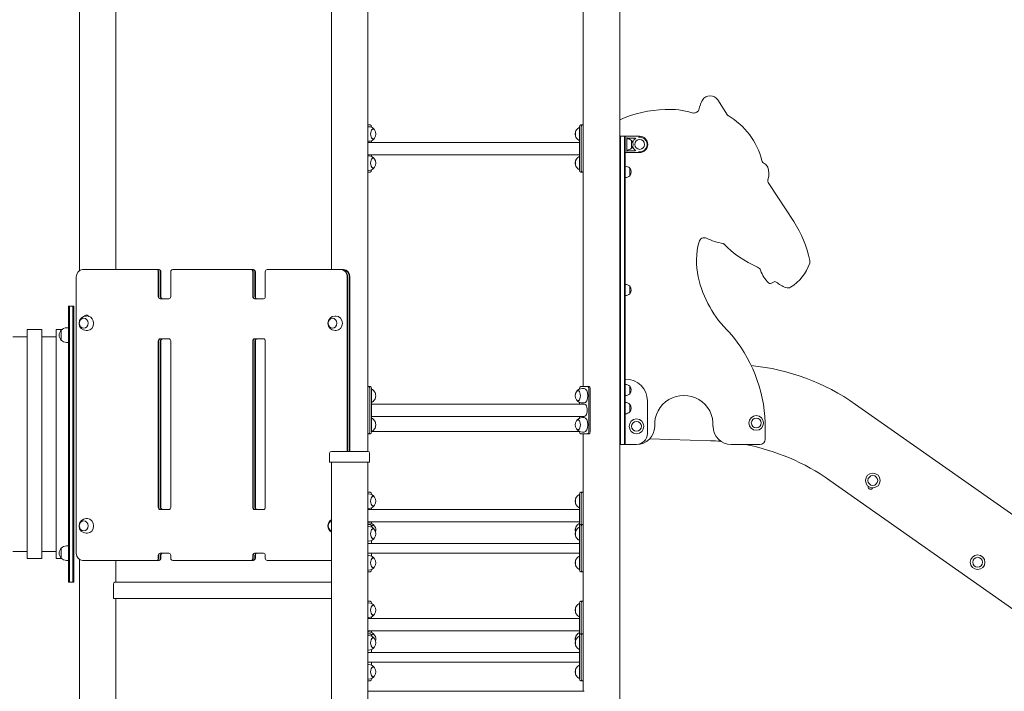
# Model space of a CAD drawing. Units: millimetres. Extents: x 175491 to 176800, y -9441 to -6915.
# Drawn here: x 176090 to 176361, y -9320 to -9136 of the extents above; entities that cross this region are included whole.
import ezdxf

# ---------------------------------------------------------------- set-up
doc = ezdxf.new("R2010")
doc.units = ezdxf.units.MM

# ---------------------------------------------------------------- blocks, each defined once
blk = doc.blocks.new('A$C3ED63524')
at = {"lineweight": 0, "extrusion": (0, 1, 0)}
for p, q in [((2768.84, 1024.74), (2768.84, 1179.07)), ((2778.84, 1025.02), (2778.84, 1179.02)), ((2838.12, 1025.02), (2838.12, 1179.02)), ((2848.12, 975.02), (2848.12, 1179.02)), ((2907.4, 992.84), (2907.4, 1179.02)), ((2917.4, 1060.69), (2917.4, 1179.02)), ((2947.08, 1067.52), (2944.38, 1071.7)), ((2947.08, 1067.52), (2944.38, 1071.7)), ((2848.12, 1064.84), (2848.83, 1064.84)), ((2848.12, 1064.34), (2848.36, 1064.34)), ((2849.13, 1064.24), (2849.13, 1064.18)), ((2906.39, 1052.44), (2906.39, 1064.24)), ((2907.12, 1064.84), (2906.69, 1064.84)), ((2906.82, 1052.44), (2906.82, 1064.24)), ((2907.12, 1064.84), (2907.4, 1064.84)), ((2917.6, 1055.72), (2917.6, 1061.72)), ((2917.6, 1061.72), (2918.7, 1061.72)), ((2917.6, 1061.72), (2917.6, 1061.72)), ((2917.6, 1055.72), (2917.6, 1061.72)), ((2918.9, 1061.52), (2918.9, 1061.67)), ((2918.9, 1061.52), (2918.9, 1055.72)), ((2918.95, 1061.72), (2919.43, 1061.72)), ((2919.4, 1061.39), (2919.4, 1060.78)), ((2920.01, 1061.72), (2919.43, 1061.72)), ((2922.18, 1061.72), (2920.01, 1061.72)), ((2922.57, 1061.72), (2922.18, 1061.72)), ((2922.85, 1061.72), (2922.57, 1061.72)), ((2848.12, 1060.34), (2848.36, 1060.34)), ((2848.12, 1060.02), (2876.97, 1060.02)), ((2849.13, 1060.49), (2849.13, 1060.02)), ((2876.97, 1060.02), (2890.94, 1060.02)), ((2890.94, 1060.02), (2906.39, 1060.02)), ((2917.4, 1055.72), (2917.4, 1060.68)), ((2919.4, 1060.78), (2919.4, 1058.16)), ((2919.45, 1061.22), (2920.01, 1061.22)), ((2920.01, 1061.22), (2921.65, 1061.22)), ((2920.65, 1060.52), (2920.65, 1058.42)), ((2848.12, 1056.65), (2876.97, 1056.65)), ((2848.12, 1056.34), (2848.36, 1056.34)), ((2849.13, 1056.65), (2849.13, 1056.18)), ((2876.97, 1056.65), (2890.94, 1056.65)), ((2890.94, 1056.65), (2906.39, 1056.65)), ((2918.95, 1057.22), (2919.43, 1057.22)), ((2919.4, 1058.16), (2919.4, 1057.55)), ((2919.43, 1057.22), (2920.01, 1057.22)), ((2920.01, 1057.72), (2919.45, 1057.72)), ((2921.65, 1057.72), (2920.01, 1057.72)), ((2920.01, 1057.22), (2922.18, 1057.22)), ((2922.18, 1057.22), (2922.57, 1057.22)), ((2922.57, 1057.22), (2922.85, 1057.22)), ((2917.4, 1055.72), (2917.4, 982.92)), ((2917.6, 1055.72), (2917.6, 982.92)), ((2917.6, 1055.72), (2917.6, 982.92)), ((2918.7, 1055.72), (2918.7, 982.92)), ((2918.7, 1055.72), (2918.7, 982.92)), ((2918.9, 982.92), (2918.9, 1055.72)), ((2848.12, 1052.34), (2848.36, 1052.34)), ((2848.83, 1051.84), (2848.12, 1051.84)), ((2849.13, 1052.49), (2849.13, 1052.44)), ((2907.12, 1051.84), (2906.69, 1051.84)), ((2907.4, 1051.84), (2907.12, 1051.84)), ((2920.15, 1052.97), (2920.15, 1050.87)), ((2965.26, 1038.26), (2958.38, 1048.73)), ((2965.26, 1038.26), (2958.38, 1048.73)), ((2789.99, 1025.02), (2769.72, 1025.02)), ((2789.99, 1025.02), (2790.14, 1025.02)), ((2790.14, 1025.02), (2790.59, 1025.02)), ((2790.51, 1017.62), (2790.51, 1024.42)), ((2790.59, 1025.02), (2790.74, 1025.02)), ((2790.66, 1017.62), (2790.66, 1024.42)), ((2790.66, 1017.62), (2790.66, 1024.42)), ((2791.11, 1017.62), (2791.11, 1024.42)), ((2791.11, 1017.62), (2791.11, 1024.42)), ((2791.26, 1024.42), (2791.26, 1017.62)), ((2793.97, 1024.42), (2793.97, 1017.62)), ((2815.97, 1025.02), (2794.49, 1025.02)), ((2815.97, 1025.02), (2816.12, 1025.02)), ((2816.12, 1025.02), (2816.57, 1025.02)), ((2816.49, 1017.62), (2816.49, 1024.42)), ((2816.57, 1025.02), (2816.72, 1025.02)), ((2816.64, 1017.62), (2816.64, 1024.42)), ((2816.64, 1017.62), (2816.64, 1024.42)), ((2817.09, 1017.62), (2817.09, 1024.42)), ((2817.09, 1017.62), (2817.09, 1024.42)), ((2817.24, 1024.42), (2817.24, 1017.62)), ((2819.95, 1024.42), (2819.95, 1017.62)), ((2840.74, 1025.02), (2820.47, 1025.02)), ((2840.74, 1025.02), (2840.89, 1025.02)), ((2840.89, 1025.02), (2841.34, 1025.02)), ((2841.34, 1025.02), (2841.49, 1025.02)), ((2767.99, 1023.02), (2767.99, 947.02)), ((2842.47, 975.02), (2842.47, 1023.02)), ((2842.62, 975.02), (2842.62, 1023.02)), ((2842.62, 975.02), (2842.62, 1023.02)), ((2843.07, 975.02), (2843.07, 1023.02)), ((2843.07, 975.02), (2843.07, 1023.02)), ((2843.22, 1023.02), (2843.22, 975.02)), ((2920.15, 1020.47), (2920.15, 1018.37)), ((2793.45, 1017.02), (2791.03, 1017.02)), ((2819.43, 1017.02), (2817.01, 1017.02)), ((2765.84, 1012.02), (2765.84, 1015.02)), ((2765.84, 1015.02), (2766.14, 1015.02)), ((2766.14, 1012.02), (2766.14, 1015.02)), ((2766.14, 1015.02), (2767.04, 1015.02)), ((2766.14, 1012.02), (2766.14, 1015.02)), ((2767.04, 1015.02), (2767.04, 1012.02)), ((2767.04, 1015.02), (2767.34, 1015.02)), ((2767.04, 1015.02), (2767.04, 1012.02)), ((2767.34, 1012.02), (2767.34, 1015.02)), ((2765.84, 1012.02), (2765.84, 942.02)), ((2766.14, 1012.02), (2766.14, 942.02)), ((2766.14, 1012.02), (2766.14, 942.02)), ((2767.04, 942.02), (2767.04, 1012.02)), ((2767.04, 942.02), (2767.04, 1012.02)), ((2767.34, 1012.02), (2767.34, 942.02)), ((2770.74, 1012.27), (2770.79, 1012.27)), ((2770.87, 1012.49), (2770.79, 1012.49)), ((2839.16, 1012.27), (2839.44, 1012.27)), ((2754.49, 945.52), (2754.49, 1008.52)), ((2754.49, 1008.52), (2758.49, 1008.52)), ((2758.49, 1008.52), (2758.49, 945.52)), ((2762.49, 945.52), (2762.49, 1008.52)), ((2762.49, 1008.52), (2763.96, 1008.52)), ((2763.84, 1008.41), (2763.84, 1005.63)), ((2763.84, 1007.02), (2763.84, 1008.41)), ((2765.28, 1009.02), (2765.84, 1009.02)), ((2770.74, 1008.27), (2771.02, 1008.27)), ((2839.16, 1008.27), (2839.44, 1008.27)), ((2750.49, 1006.56), (2754.49, 1006.56)), ((2758.49, 1006.56), (2762.49, 1006.56)), ((2763.84, 1005.63), (2763.84, 1007.02)), ((2765.28, 1005.02), (2765.84, 1005.02)), ((2790.51, 959.62), (2790.51, 1005.42)), ((2790.66, 959.62), (2790.66, 1005.42)), ((2790.66, 959.62), (2790.66, 1005.42)), ((2791.03, 1006.02), (2793.45, 1006.02)), ((2791.11, 959.62), (2791.11, 1005.42)), ((2791.11, 959.62), (2791.11, 1005.42)), ((2791.26, 1005.42), (2791.26, 959.62)), ((2793.97, 1005.42), (2793.97, 959.62)), ((2816.49, 959.62), (2816.49, 1005.42)), ((2816.64, 959.62), (2816.64, 1005.42)), ((2816.64, 959.62), (2816.64, 1005.42)), ((2817.01, 1006.02), (2819.43, 1006.02)), ((2817.09, 959.62), (2817.09, 1005.42)), ((2817.09, 959.62), (2817.09, 1005.42)), ((2817.24, 1005.42), (2817.24, 959.62)), ((2819.95, 1005.42), (2819.95, 959.62)), ((2919.02, 994.92), (2918.9, 994.92)), ((2848.4, 992.84), (2848.12, 992.84)), ((2848.4, 992.84), (2848.83, 992.84)), ((2848.7, 980.44), (2848.7, 992.24)), ((2849.13, 980.44), (2849.13, 992.24)), ((2906.39, 992.24), (2906.39, 992.18)), ((2908.59, 992.84), (2906.69, 992.84)), ((2907.16, 992.34), (2907.64, 992.34)), ((2909.02, 992.84), (2908.59, 992.84)), ((2908.89, 980.44), (2908.89, 992.24)), ((2909.32, 980.44), (2909.32, 992.24)), ((2920.15, 992.97), (2920.15, 990.87)), ((2906.39, 988.49), (2906.39, 988.02)), ((2907.16, 988.34), (2907.64, 988.34)), ((2925.02, 979.92), (2925.02, 988.92)), ((2849.13, 988.02), (2864.58, 988.02)), ((2864.58, 988.02), (2878.55, 988.02)), ((2878.55, 988.02), (2907.64, 988.02)), ((2920.15, 987.97), (2920.15, 985.87)), ((2982.28, 987.97), (3126.93, 886.12)), ((2982.28, 987.97), (3126.93, 886.12)), ((2849.13, 984.65), (2864.58, 984.65)), ((2864.58, 984.65), (2878.55, 984.65)), ((2878.55, 984.65), (2907.64, 984.65)), ((2906.39, 984.65), (2906.39, 984.18)), ((2907.16, 984.34), (2907.64, 984.34)), ((2917.4, 977.12), (2917.4, 982.92)), ((2918.9, 982.92), (2918.9, 977.12)), ((2957.44, 978.4), (2957.44, 982.85)), ((2957.44, 978.4), (2957.44, 982.85)), ((2906.32, 980.52), (2849.2, 980.52)), ((2906.39, 980.49), (2906.39, 980.44)), ((2907.16, 980.34), (2907.64, 980.34)), ((2917.4, 854.02), (2917.4, 981.92)), ((2848.12, 979.84), (2848.4, 979.84)), ((2848.4, 979.84), (2848.83, 979.84)), ((2906.69, 979.84), (2908.59, 979.84)), ((2907.4, 909.02), (2907.4, 979.84)), ((2909.02, 979.84), (2908.59, 979.84)), ((2942.34, 977.96), (2925.61, 978.44)), ((2942.34, 977.96), (2925.61, 978.44)), ((2838.12, 975.02), (2848.12, 975.02)), ((2917.4, 977.12), (2917.4, 976.92)), ((2917.4, 976.92), (2917.42, 976.92)), ((2917.6, 976.92), (2917.42, 976.92)), ((2917.6, 976.92), (2918.7, 976.92)), ((2922.02, 976.92), (2918.7, 976.92)), ((2948.06, 976.92), (2955.94, 976.92)), ((2948.06, 976.92), (2955.94, 976.92)), ((2837.62, 972.02), (2837.62, 974.52)), ((2848.62, 972.02), (2837.62, 972.02)), ((2838.12, 854.02), (2838.12, 972.02)), ((2848.12, 854.02), (2848.12, 972.02)), ((2848.62, 972.02), (2848.62, 974.52)), ((3114.73, 868.78), (2975.17, 967.05)), ((3114.73, 868.78), (2975.17, 967.05)), ((2848.12, 963.84), (2848.83, 963.84)), ((2848.12, 963.34), (2848.36, 963.34)), ((2849.13, 963.24), (2849.13, 963.18)), ((2906.39, 954.27), (2906.39, 963.24)), ((2907.12, 963.84), (2906.69, 963.84)), ((2906.82, 954.87), (2906.82, 963.24)), ((2907.12, 963.84), (2907.4, 963.84)), ((2793.45, 959.02), (2791.03, 959.02)), ((2819.43, 959.02), (2817.01, 959.02)), ((2848.12, 959.34), (2848.36, 959.34)), ((2848.12, 959.02), (2906.39, 959.02)), ((2849.13, 959.49), (2849.13, 959.02)), ((2770.74, 956.52), (2771.02, 956.52)), ((2848.12, 955.65), (2906.39, 955.65)), ((2848.12, 955.34), (2848.36, 955.34)), ((2848.83, 954.87), (2848.12, 954.87)), ((2848.12, 954.37), (2848.36, 954.37)), ((2849.13, 955.65), (2849.13, 955.18)), ((2849.13, 954.21), (2849.13, 954.27)), ((2906.39, 942.47), (2906.39, 954.27)), ((2906.69, 954.87), (2907.12, 954.87)), ((2906.82, 954.27), (2906.82, 942.47)), ((2907.4, 954.87), (2907.12, 954.87)), ((2770.74, 952.52), (2771.02, 952.52)), ((2848.12, 950.37), (2848.36, 950.37)), ((2849.13, 949.71), (2849.13, 950.52)), ((2763.84, 945.63), (2763.84, 948.41)), ((2763.84, 948.41), (2763.84, 947.02)), ((2765.84, 949.02), (2765.28, 949.02)), ((2848.12, 949.71), (2906.39, 949.71)), ((2750.49, 947.49), (2754.49, 947.49)), ((2754.49, 945.52), (2758.49, 945.52)), ((2758.49, 947.49), (2762.49, 947.49)), ((2762.49, 945.52), (2763.96, 945.52)), ((2763.84, 947.02), (2763.84, 945.63)), ((2765.84, 945.02), (2765.28, 945.02)), ((2768.84, 854.02), (2768.84, 945.3)), ((2769.72, 945.02), (2789.99, 945.02)), ((2778.84, 939.02), (2778.84, 945.02)), ((2789.99, 945.02), (2790.14, 945.02)), ((2790.14, 945.02), (2790.59, 945.02)), ((2790.51, 945.62), (2790.51, 946.42)), ((2790.59, 945.02), (2790.74, 945.02)), ((2790.66, 945.62), (2790.66, 946.42)), ((2790.66, 945.62), (2790.66, 946.42)), ((2791.03, 947.02), (2793.45, 947.02)), ((2791.11, 945.62), (2791.11, 946.42)), ((2791.11, 945.62), (2791.11, 946.42)), ((2791.26, 946.42), (2791.26, 945.62)), ((2793.97, 946.42), (2793.97, 945.62)), ((2794.49, 945.02), (2815.97, 945.02)), ((2815.97, 945.02), (2816.12, 945.02)), ((2816.12, 945.02), (2816.57, 945.02)), ((2816.49, 945.62), (2816.49, 946.42)), ((2816.57, 945.02), (2816.72, 945.02)), ((2816.64, 945.62), (2816.64, 946.42)), ((2816.64, 945.62), (2816.64, 946.42)), ((2817.01, 947.02), (2819.43, 947.02)), ((2817.09, 945.62), (2817.09, 946.42)), ((2817.09, 945.62), (2817.09, 946.42)), ((2817.24, 946.42), (2817.24, 945.62)), ((2819.95, 946.42), (2819.95, 945.62)), ((2820.47, 945.02), (2838.12, 945.02)), ((2848.12, 947.02), (2906.39, 947.02)), ((2848.12, 946.37), (2848.36, 946.37)), ((2849.13, 946.21), (2849.13, 947.02)), ((2848.12, 942.37), (2848.36, 942.37)), ((2849.13, 942.47), (2849.13, 942.52)), ((2765.84, 939.02), (2765.84, 942.02)), ((2766.14, 939.02), (2766.14, 942.02)), ((2766.14, 939.02), (2766.14, 942.02)), ((2767.04, 942.02), (2767.04, 939.02)), ((2767.04, 942.02), (2767.04, 939.02)), ((2767.34, 939.02), (2767.34, 942.02)), ((2848.12, 941.87), (2848.83, 941.87)), ((2906.69, 941.87), (2907.12, 941.87)), ((2907.12, 941.87), (2907.4, 941.87)), ((2766.14, 939.02), (2765.84, 939.02)), ((2767.04, 939.02), (2766.14, 939.02)), ((2767.34, 939.02), (2767.04, 939.02)), ((2778.17, 934.52), (2778.17, 938.52)), ((2778.6, 939.02), (2838.12, 939.02)), ((2838.12, 934.52), (2778.17, 934.52)), ((2778.84, 854.02), (2778.84, 934.52)), ((2848.12, 933.84), (2848.83, 933.84)), ((2848.12, 933.34), (2848.36, 933.34)), ((2849.13, 933.24), (2849.13, 933.18)), ((2906.39, 924.27), (2906.39, 933.24)), ((2907.12, 933.84), (2906.69, 933.84)), ((2906.82, 924.87), (2906.82, 933.24)), ((2907.12, 933.84), (2907.4, 933.84)), ((2848.12, 929.34), (2848.36, 929.34)), ((2848.12, 929.02), (2906.39, 929.02)), ((2849.13, 929.49), (2849.13, 929.02)), ((2848.12, 925.65), (2906.39, 925.65)), ((2848.12, 925.34), (2848.36, 925.34)), ((2848.83, 924.87), (2848.12, 924.87)), ((2848.12, 924.37), (2848.36, 924.37)), ((2849.13, 925.65), (2849.13, 925.18)), ((2849.13, 924.21), (2849.13, 924.27)), ((2906.39, 912.47), (2906.39, 924.27)), ((2906.69, 924.87), (2907.12, 924.87)), ((2906.82, 924.27), (2906.82, 912.47)), ((2907.4, 924.87), (2907.12, 924.87)), ((2849.13, 919.71), (2849.13, 920.52)), ((2848.12, 920.37), (2848.36, 920.37)), ((2848.12, 919.71), (2906.39, 919.71)), ((2848.12, 917.02), (2906.39, 917.02)), ((2848.12, 916.37), (2848.36, 916.37)), ((2849.13, 916.21), (2849.13, 917.02)), ((2849.13, 912.47), (2849.13, 912.52)), ((2848.12, 912.37), (2848.36, 912.37)), ((2848.12, 911.87), (2848.83, 911.87)), ((2906.69, 911.87), (2907.12, 911.87)), ((2907.12, 911.87), (2907.4, 911.87)), ((2848.12, 909.02), (2907.64, 909.02))]:
    blk.add_line(p, q, dxfattribs=at)
at = {"lineweight": 0, "extrusion": (0, 0, -1)}
for centre, radius in [((-2922.9, 1059.47), 1.35), ((-2922.02, 981.92), 2.02), ((-2922.02, 981.92), 1.35), ((-2954.94, 982.86), 2.02), ((-2954.94, 982.86), 1.35), ((-2987, 967.02), 2.02), ((-2987, 967.02), 1.35), ((-3015.83, 944.54), 2.02), ((-3015.83, 944.54), 1.35)]:
    blk.add_circle(centre, radius, dxfattribs=at)
at = {"lineweight": 0}
for centre, radius, start, end in [((2942.28, 1070.34), 2.5, 32.8999, 147.9267), ((2942.28, 1070.34), 2.5, 32.8999, 147.9267), ((2946.29, 1067.99), 7.14, 155.2018, 169.2121), ((2946.29, 1067.99), 7.14, 155.2018, 169.2121), ((2944.63, 1068.87), 5.27, 147.9267, 156.2244), ((2944.63, 1068.87), 5.27, 147.9267, 156.2244), ((2930.65, 1037.07), 32.02, 91.3924, 114.441), ((2930.65, 1037.07), 32.02, 91.3924, 114.441), ((2931.23, 1049.02), 20.11, 72.3042, 93.8327), ((2931.23, 1049.02), 20.11, 72.3042, 93.8327), ((2937.1, 1050.16), 20, 14.2483, 59.7141), ((2937.1, 1050.16), 20, 14.2483, 59.7141), ((2917.6, 1061.52), 0.2, 90, 179.0611), ((2918.95, 1061.67), 0.05, 90, 180), ((2922.85, 1059.47), 2.25, 270, 90), ((2919.45, 1061.17), 0.05, 90, 180), ((2956.54, 1052.59), 1.68, 20.3406, 64.0469), ((2956.54, 1052.59), 1.68, 20.3406, 64.0469), ((2953.72, 1051.47), 4.71, 342.1026, 21.215), ((2953.72, 1051.47), 4.71, 342.1026, 21.215), ((2965.01, 1038.1), 0.3, 32.8842, 33.3147), ((2938.26, 1020.8), 32.15, 12.1386, 32.8842), ((2965.01, 1038.1), 0.3, 32.8842, 33.3147), ((2938.26, 1020.8), 32.15, 12.1386, 32.8842), ((2950.22, 1053.82), 22.06, 246.0663, 258.585), ((2950.22, 1053.82), 22.06, 246.0663, 258.585), ((2966.84, 1052.48), 29.14, 224.3493, 246.698), ((2966.84, 1052.48), 29.14, 224.3493, 246.698), ((2958.03, 1030.66), 12.26, 301.3784, 341.5115), ((2958.03, 1030.66), 12.26, 301.3784, 341.5115), ((2968.23, 1027.25), 1.5, 341.5115, 12.1386), ((2968.23, 1027.25), 1.5, 341.5115, 12.1386), ((2965.16, 1028.11), 9.6, 199.8508, 224.648), ((2965.16, 1028.11), 9.6, 199.8508, 224.648), ((2958.76, 1021.79), 0.6, 224.648, 284.1063), ((2958.76, 1021.79), 0.6, 224.648, 284.1063), ((2958.43, 1023.09), 1.94, 284.1063, 310.0529), ((2958.43, 1023.09), 1.94, 284.1063, 310.0529), ((2966.57, 1029.14), 9.7, 230.8773, 248.9897), ((2966.57, 1029.14), 9.7, 230.8773, 248.9897), ((2963.63, 1021.48), 1.5, 248.9897, 301.3784), ((2963.63, 1021.48), 1.5, 248.9897, 301.3784), ((2947.36, 1007.55), 0.3, 40.8494, 45.7919), ((2947.36, 1007.55), 0.3, 40.8494, 45.7919), ((2916.88, 981.19), 40.6, 2.3726, 40.8494), ((2916.88, 981.19), 40.6, 2.3726, 40.8494), ((2957.14, 982.85), 0.3, 0, 2.3726), ((2957.14, 982.85), 0.3, 0, 2.3726), ((2922.02, 981.92), 5, 270, 359.8966), ((2922.02, 981.92), 5, 270, 359.8966), ((2926.72, 981.91), 0.3, 359.8966, 3.2611), ((2926.72, 981.91), 0.3, 359.8966, 3.2611), ((2943.36, 981.91), 0.3, 176.739, 180.1035), ((2943.36, 981.91), 0.3, 176.739, 180.1035), ((2948.06, 981.92), 5, 180.1035, 270), ((2948.06, 981.92), 5, 180.1035, 270), ((2940.63, 917.99), 60, 85.6208, 88.3662), ((2940.63, 917.99), 60, 85.6208, 88.3662), ((2955.94, 978.42), 1.5, 270, 358.9714), ((2955.94, 978.42), 1.5, 270, 358.9714), ((2957.14, 978.4), 0.3, 358.9714, 0), ((2957.14, 978.4), 0.3, 358.9714, 0), ((2918.7, 977.12), 0.2, 270, 0), ((2940.63, 917.99), 60, 54.8502, 79.1778), ((2940.63, 917.99), 60, 54.8502, 79.1778), ((2986.39, 965.26), 0.65, 165.9813, 335.831)]:
    blk.add_arc(centre, radius, start, end, dxfattribs=at)
at = {"lineweight": 0, "extrusion": (0, 0, -1)}
for centre, radius, start, end in [((-2939.53, 1071.11), 0.3, 203.7756, 204.7982), ((-2939.53, 1071.11), 0.3, 203.7756, 204.7982), ((-2929.87, 1069.39), 0.3, 266.1673, 268.6076), ((-2929.87, 1069.39), 0.3, 266.1673, 268.6076), ((-2937.8, 1069.61), 1.5, 190.7879, 287.6958), ((-2937.8, 1069.61), 1.5, 190.7879, 287.6958), ((-2947.33, 1067.69), 0.3, 300.2859, 327.1001), ((-2947.33, 1067.69), 0.3, 300.2859, 327.1001), ((-2848.36, 1062.34), 2, 90, 146.1751), ((-2907.16, 1062.34), 2, 33.8249, 67.3912), ((-2848.36, 1062.34), 2, 146.1751, 213.8249), ((-2907.16, 1062.34), 2, 326.1751, 33.8249), ((-2918.7, 1061.52), 0.2, 90.008, 180), ((-2922.9, 1059.47), 2.02, 80.5961, 279.4039), ((-2848.36, 1062.34), 2, 213.8249, 270), ((-2907.16, 1062.34), 2, 292.6088, 326.1751), ((-2919.4, 1059.21), 1.81, 90, 133.6028), ((-2920.57, 1060.32), 0.2, 114.6721, 137.1563), ((-2919.65, 1059.47), 1.45, 137.1563, 222.8436), ((-2922.9, 1059.47), 2.02, 17.2354, 57.6323), ((-2922.9, 1059.47), 2.02, 302.3677, 342.7645), ((-2848.36, 1054.34), 2, 90, 146.1751), ((-2907.16, 1054.34), 2, 33.8249, 67.3912), ((-2918.95, 1057.27), 0.05, 270, 360), ((-2919.4, 1059.73), 1.81, 226.3972, 270), ((-2919.45, 1057.77), 0.05, 270, 360), ((-2920.57, 1058.62), 0.2, 222.8436, 245.3279), ((-2848.36, 1054.34), 2, 213.8249, 270), ((-2848.36, 1054.34), 2, 146.1751, 213.8249), ((-2907.16, 1054.34), 2, 326.1751, 33.8249), ((-2907.16, 1054.34), 2, 292.6088, 326.1751), ((-2918.9, 1051.66), 1.81, 90, 133.6028), ((-2957.93, 1055.45), 1.5, 295.9531, 345.7517), ((-2957.93, 1055.45), 1.5, 295.9531, 345.7517), ((-2918.9, 1052.18), 1.81, 226.3972, 270), ((-2920.07, 1052.77), 0.2, 114.6721, 137.1563), ((-2920.07, 1051.07), 0.2, 222.8436, 245.3279), ((-2919.15, 1051.92), 1.45, 137.1563, 222.8436), ((-2958.4, 1053.28), 0.3, 338.785, 339.6594), ((-2958.4, 1053.28), 0.3, 338.785, 339.6594), ((-2959.64, 1049.56), 1.5, 326.6853, 17.8974), ((-2959.64, 1049.56), 1.5, 326.6853, 17.8974), ((-2958.65, 1027.39), 20.14, 347.4376, 15.2226), ((-2958.65, 1027.39), 20.14, 347.4376, 15.2226), ((-2940.66, 1032.29), 1.5, 15.2226, 113.9337), ((-2940.66, 1032.29), 1.5, 15.2226, 113.9337), ((-2945.79, 1031.9), 0.3, 101.415, 135.6507), ((-2945.79, 1031.9), 0.3, 101.415, 135.6507), ((-2954.72, 1024.34), 1.5, 113.302, 160.1492), ((-2954.72, 1024.34), 1.5, 113.302, 160.1492), ((-2918.9, 1019.16), 1.81, 90, 133.6028), ((-2939.28, 1023.08), 0.3, 347.0485, 347.4376), ((-2969.15, 1029.94), 30.95, 314.2081, 347.0485), ((-2939.28, 1023.08), 0.3, 347.0485, 347.4376), ((-2969.15, 1029.94), 30.95, 314.2081, 347.0485), ((-2960.07, 1021.14), 0.6, 49.9471, 129.1227), ((-2960.07, 1021.14), 0.6, 49.9471, 129.1227), ((-2918.9, 1019.68), 1.81, 226.3972, 270), ((-2920.07, 1020.27), 0.2, 114.6721, 137.1563), ((-2920.07, 1018.57), 0.2, 222.8436, 245.3279), ((-2919.15, 1019.42), 1.45, 137.1563, 222.8436), ((-2770.74, 1010.27), 2, 270, 90), ((-2839.16, 1010.27), 2, 270, 90), ((-2765.28, 1007.02), 2, 316.0086, 43.9914), ((-2765.28, 1007.02), 2, 43.9914, 90), ((-2765.28, 1007.02), 2, 270, 316.0086), ((-2947.73, 938.91), 60, 95.5508, 125.1498), ((-2947.73, 938.91), 60, 95.5508, 125.1498), ((-2919.02, 988.92), 6, 90, 180), ((-2848.36, 990.34), 2, 112.6088, 146.1751), ((-2907.16, 990.34), 2, 326.1751, 33.8249), ((-2907.16, 990.34), 2, 33.8249, 90), ((-2918.9, 991.66), 1.81, 90, 133.6028), ((-2920.07, 992.77), 0.2, 114.6721, 137.1563), ((-2920.07, 991.07), 0.2, 222.8436, 245.3279), ((-2919.15, 991.92), 1.45, 137.1563, 222.8436), ((-2848.36, 990.34), 2, 213.8249, 247.3912), ((-2907.16, 990.34), 2, 270, 326.1751), ((-2918.9, 992.18), 1.81, 226.3972, 270), ((-2918.9, 986.66), 1.81, 90, 133.6028), ((-2935.04, 982.39), 8.03, 356.7389, 183.261), ((-2935.04, 982.39), 8.03, 356.7389, 183.261), ((-2918.9, 987.18), 1.81, 226.3972, 270), ((-2920.07, 987.77), 0.2, 114.6721, 137.1563), ((-2920.07, 986.07), 0.2, 222.8436, 245.3279), ((-2919.15, 986.92), 1.45, 137.1563, 222.8436), ((-2848.36, 982.34), 2, 112.6088, 146.1751), ((-2848.36, 982.34), 2, 146.1751, 213.8249), ((-2907.16, 982.34), 2, 326.1751, 33.8249), ((-2907.16, 982.34), 2, 33.8249, 90), ((-2848.36, 982.34), 2, 213.8249, 247.3912), ((-2907.16, 982.34), 2, 270, 326.1751), ((-2922.02, 979.92), 3, 180, 270), ((-2838.12, 974.52), 0.5, 0, 90), ((-2848.12, 974.52), 0.5, 90, 180), ((-2917.6, 977.12), 0.2, 270.0003, 360), ((-2848.36, 961.34), 2, 90, 146.1751), ((-2848.36, 961.34), 2, 146.1751, 213.8249), ((-2907.16, 961.34), 2, 326.1751, 33.8249), ((-2907.16, 961.34), 2, 33.8249, 67.3912), ((-2848.36, 961.34), 2, 213.8249, 270), ((-2907.16, 961.34), 2, 292.6088, 326.1751), ((-2770.74, 954.52), 2, 270, 90), ((-2839.16, 954.52), 2, 301.3057, 58.6943), ((-2848.36, 953.34), 2, 90, 146.1751), ((-2848.36, 952.37), 2, 90, 146.1751), ((-2848.36, 953.34), 2, 146.1751, 194.0358), ((-2848.36, 952.37), 2, 146.1751, 213.8249), ((-2907.16, 952.37), 2, 326.1751, 33.8249), ((-2907.16, 953.34), 2, 345.9642, 33.8249), ((-2907.16, 953.34), 2, 33.8249, 67.3912), ((-2907.16, 952.37), 2, 33.8249, 67.3912), ((-2848.36, 952.37), 2, 213.8249, 270), ((-2907.16, 952.37), 2, 292.6088, 326.1751), ((-2765.28, 947.02), 2, 316.0086, 43.9914), ((-2765.28, 947.02), 2, 43.9914, 90), ((-2765.28, 947.02), 2, 270, 316.0086), ((-2848.36, 944.37), 2, 90, 146.1751), ((-2848.36, 944.37), 2, 146.1751, 213.8249), ((-2907.16, 944.37), 2, 326.1751, 33.8249), ((-2907.16, 944.37), 2, 33.8249, 67.3912), ((-2848.36, 944.37), 2, 213.8249, 270), ((-2907.16, 944.37), 2, 292.6088, 326.1751), ((-2848.36, 931.34), 2, 90, 146.1751), ((-2848.36, 931.34), 2, 146.1751, 213.8249), ((-2907.16, 931.34), 2, 326.1751, 33.8249), ((-2907.16, 931.34), 2, 33.8249, 67.3912), ((-2848.36, 931.34), 2, 213.8249, 270), ((-2907.16, 931.34), 2, 292.6088, 326.1751), ((-2848.36, 923.34), 2, 90, 146.1751), ((-2848.36, 922.37), 2, 90, 146.1751), ((-2848.36, 923.34), 2, 146.1751, 194.0358), ((-2848.36, 922.37), 2, 146.1751, 213.8249), ((-2907.16, 922.37), 2, 326.1751, 33.8249), ((-2907.16, 923.34), 2, 345.9642, 33.8249), ((-2907.16, 923.34), 2, 33.8249, 67.3912), ((-2907.16, 922.37), 2, 33.8249, 67.3912), ((-2848.36, 922.37), 2, 213.8249, 270), ((-2907.16, 922.37), 2, 292.6088, 326.1751), ((-2848.36, 914.37), 2, 90, 146.1751), ((-2848.36, 914.37), 2, 146.1751, 213.8249), ((-2907.16, 914.37), 2, 326.1751, 33.8249), ((-2907.16, 914.37), 2, 33.8249, 67.3912), ((-2848.36, 914.37), 2, 213.8249, 270), ((-2907.16, 914.37), 2, 292.6088, 326.1751)]:
    blk.add_arc(centre, radius, start, end, dxfattribs=at)
for centre, major_axis, ratio, start_param, end_param in [((2848.83, 1064.24), (0, 0.6), 0.5, 0, 1.570796), ((2906.69, 1064.24), (0, 0.6), 0.5, -1.570796, 0), ((2907.12, 1064.24), (0, 0.6), 0.5, -1.570796, 0), ((2849.61, 1062.34), (0, -1.39), 0.5, 0, 3.782651), ((2905.91, 1062.34), (0, 1.39), 0.5, -2.500534, -0.641058), ((2918.7, 1061.52), (0, 0.2), 0.000035, 0, 0.00014), ((2849.61, 1062.34), (0, -1.39), 0.5, -0.641058, 0), ((2849.61, 1054.34), (0, -1.39), 0.5, 0, 3.782651), ((2849.61, 1054.34), (0, -1.39), 0.5, -0.641058, 0), ((2905.91, 1054.34), (0, 1.39), 0.5, -2.500534, -0.641058), ((2848.83, 1052.44), (0, -0.6), 0.5, -1.570796, 0), ((2906.69, 1052.44), (0, -0.6), 0.5, 0, 1.570796), ((2907.12, 1052.44), (0, -0.6), 0.5, 0, 1.570796), ((2790.74, 1024.42), (0, 0.6), 0.866025, 0, 1.570796), ((2816.72, 1024.42), (0, 0.6), 0.866025, 0, 1.570796), ((2841.49, 1023.02), (0, 2), 0.866025, 0, 1.570796), ((2791.03, 1017.62), (0, -0.6), 0.866025, 0, 1.570796), ((2791.18, 1017.62), (0, -0.6), 0.866025, 0, 1.570796), ((2791.18, 1017.62), (0, -0.6), 0.866025, 0, 1.570796), ((2791.63, 1017.62), (0, -0.6), 0.866025, 0, 1.570796), ((2791.63, 1017.62), (0, -0.6), 0.866025, 0, 1.570796), ((2793.45, 1017.62), (0, -0.6), 0.866025, -1.570796, 0), ((2817.01, 1017.62), (0, -0.6), 0.866025, 0, 1.570796), ((2817.16, 1017.62), (0, -0.6), 0.866025, 0, 1.570796), ((2817.16, 1017.62), (0, -0.6), 0.866025, 0, 1.570796), ((2817.61, 1017.62), (0, -0.6), 0.866025, 0, 1.570796), ((2817.61, 1017.62), (0, -0.6), 0.866025, 0, 1.570796), ((2819.43, 1017.62), (0, -0.6), 0.866025, -1.570796, 0), ((2770.02, 1010.27), (0, -1.39), 0.866025, -3.141592653589793, 3.141592653589793), ((2770.79, 1011.69), (0, 0.8), 0.866025, -0.857757, 0.304109), ((2770.87, 1011.69), (0, 0.8), 0.866025, 0, 0.304109), ((2770.79, 1011.69), (0, 0.8), 0.866025, 0.304109, 0.936294), ((2771.02, 1010.27), (0, -2), 0.866025, -1.570796, 0), ((2770.87, 1011.69), (0, 0.8), 0.866025, 0.304109, 0.936294), ((2771.02, 1010.27), (0, 2), 0.866025, 0.211865, 1.570796), ((2838.44, 1010.27), (0, -1.39), 0.866025, -3.141592653589793, 3.141592653589793), ((2839.44, 1010.27), (0, 2), 0.866025, 0, 1.570796), ((2839.44, 1010.27), (0, -2), 0.866025, -1.570796, 0), ((2791.03, 1005.42), (0, 0.6), 0.866025, -1.570796, 0), ((2791.18, 1005.42), (0, 0.6), 0.866025, -1.570796, 0), ((2791.18, 1005.42), (0, 0.6), 0.866025, -1.570796, 0), ((2791.63, 1005.42), (0, 0.6), 0.866025, -1.570796, 0), ((2791.63, 1005.42), (0, 0.6), 0.866025, -1.570796, 0), ((2793.45, 1005.42), (0, 0.6), 0.866025, 0, 1.570796), ((2817.01, 1005.42), (0, 0.6), 0.866025, -1.570796, 0), ((2817.16, 1005.42), (0, 0.6), 0.866025, -1.570796, 0), ((2817.16, 1005.42), (0, 0.6), 0.866025, -1.570796, 0), ((2817.61, 1005.42), (0, 0.6), 0.866025, -1.570796, 0), ((2817.61, 1005.42), (0, 0.6), 0.866025, -1.570796, 0), ((2819.43, 1005.42), (0, 0.6), 0.866025, 0, 1.570796), ((2849.61, 990.34), (0, -1.39), 0.5, -2.500534, -0.641058), ((2905.91, 990.34), (0, 1.39), 0.5, 0, 3.782651), ((2905.91, 990.34), (0, 1.39), 0.5, -0.641058, 0), ((2907.64, 990.34), (0, 2), 0.5, 0, 1.570796), ((2907.64, 990.34), (0, -2), 0.5, -1.570796, 0), ((2907.64, 986.34), (0, 1.69), 0.5, 0, 3.141593), ((2849.61, 982.34), (0, -1.39), 0.5, -2.500534, -0.641058), ((2905.91, 982.34), (0, 1.39), 0.5, 0, 3.782651), ((2905.91, 982.34), (0, 1.39), 0.5, -0.641058, 0), ((2907.64, 982.34), (0, 2), 0.5, 0, 1.570796), ((2907.64, 982.34), (0, -2), 0.5, -1.570796, 0), ((2848.83, 963.24), (0, 0.6), 0.5, 0, 1.570796), ((2849.61, 961.34), (0, -1.39), 0.5, 0, 3.782651), ((2905.91, 961.34), (0, 1.39), 0.5, -2.500534, -0.641058), ((2906.69, 963.24), (0, 0.6), 0.5, -1.570796, 0), ((2907.12, 963.24), (0, 0.6), 0.5, -1.570796, 0), ((2791.03, 959.62), (0, -0.6), 0.866025, 0, 1.570796), ((2791.18, 959.62), (0, -0.6), 0.866025, 0, 1.570796), ((2791.18, 959.62), (0, -0.6), 0.866025, 0, 1.570796), ((2791.63, 959.62), (0, -0.6), 0.866025, 0, 1.570796), ((2791.63, 959.62), (0, -0.6), 0.866025, 0, 1.570796), ((2793.45, 959.62), (0, -0.6), 0.866025, -1.570796, 0), ((2817.01, 959.62), (0, -0.6), 0.866025, 0, 1.570796), ((2817.16, 959.62), (0, -0.6), 0.866025, 0, 1.570796), ((2817.16, 959.62), (0, -0.6), 0.866025, 0, 1.570796), ((2817.61, 959.62), (0, -0.6), 0.866025, 0, 1.570796), ((2817.61, 959.62), (0, -0.6), 0.866025, 0, 1.570796), ((2819.43, 959.62), (0, -0.6), 0.866025, -1.570796, 0), ((2849.61, 961.34), (0, -1.39), 0.5, -0.641058, 0), ((2770.02, 954.52), (0, -1.39), 0.866025, -3.141592653589793, 3.141592653589793), ((2771.02, 954.52), (0, 2), 0.866025, 0, 1.570796), ((2838.44, 954.52), (0, -1.39), 0.866025, 0.269041, 2.872551), ((2771.02, 954.52), (0, -2), 0.866025, -1.570796, 0), ((2849.61, 952.37), (0, -1.39), 0.5, 0, 3.782651), ((2849.61, 953.34), (0, 1.39), 0.5, -0.762179, 0.641058), ((2905.91, 953.34), (0, 1.39), 0.5, -1.853228, -0.641058), ((2905.91, 952.37), (0, 1.39), 0.5, -2.500534, -0.641058), ((2906.69, 954.27), (0, 0.6), 0.5, -1.570796, 0), ((2849.61, 952.37), (0, -1.39), 0.5, -0.641058, 0), ((2791.03, 946.42), (0, 0.6), 0.866025, -1.570796, 0), ((2791.18, 946.42), (0, 0.6), 0.866025, -1.570796, 0), ((2791.18, 946.42), (0, 0.6), 0.866025, -1.570796, 0), ((2790.74, 945.62), (0, -0.6), 0.866025, -1.570796, 0), ((2791.63, 946.42), (0, 0.6), 0.866025, -1.570796, 0), ((2791.63, 946.42), (0, 0.6), 0.866025, -1.570796, 0), ((2793.45, 946.42), (0, 0.6), 0.866025, 0, 1.570796), ((2817.01, 946.42), (0, 0.6), 0.866025, -1.570796, 0), ((2817.16, 946.42), (0, 0.6), 0.866025, -1.570796, 0), ((2817.16, 946.42), (0, 0.6), 0.866025, -1.570796, 0), ((2816.72, 945.62), (0, -0.6), 0.866025, -1.570796, 0), ((2817.61, 946.42), (0, 0.6), 0.866025, -1.570796, 0), ((2817.61, 946.42), (0, 0.6), 0.866025, -1.570796, 0), ((2819.43, 946.42), (0, 0.6), 0.866025, 0, 1.570796), ((2849.61, 944.37), (0, -1.39), 0.5, 0, 3.782651), ((2905.91, 944.37), (0, 1.39), 0.5, -2.500534, -0.641058), ((2849.61, 944.37), (0, -1.39), 0.5, -0.641058, 0), ((2906.69, 942.47), (0, -0.6), 0.5, 0, 1.570796), ((2778.6, 938.52), (0, 0.5), 0.866025, -1.570796, 0), ((2848.83, 933.24), (0, 0.6), 0.5, 0, 1.570796), ((2849.61, 931.34), (0, -1.39), 0.5, 0, 3.782651), ((2905.91, 931.34), (0, 1.39), 0.5, -2.500534, -0.641058), ((2906.69, 933.24), (0, 0.6), 0.5, -1.570796, 0), ((2907.12, 933.24), (0, 0.6), 0.5, -1.570796, 0), ((2849.61, 931.34), (0, -1.39), 0.5, -0.641058, 0), ((2849.61, 922.37), (0, -1.39), 0.5, 0, 3.782651), ((2849.61, 923.34), (0, 1.39), 0.5, -0.762179, 0.641058), ((2905.91, 923.34), (0, 1.39), 0.5, -1.853228, -0.641058), ((2905.91, 922.37), (0, 1.39), 0.5, -2.500534, -0.641058), ((2906.69, 924.27), (0, 0.6), 0.5, -1.570796, 0), ((2849.61, 922.37), (0, -1.39), 0.5, -0.641058, 0), ((2849.61, 914.37), (0, -1.39), 0.5, 0, 3.782651), ((2905.91, 914.37), (0, 1.39), 0.5, -2.500534, -0.641058), ((2849.61, 914.37), (0, -1.39), 0.5, -0.641058, 0), ((2906.69, 912.47), (0, -0.6), 0.5, 0, 1.570796)]:
    blk.add_ellipse(centre, major_axis=major_axis, ratio=ratio, start_param=start_param, end_param=end_param, dxfattribs=at)
at = {"lineweight": 0}
for centre, major_axis, ratio, start_param, end_param in [((2849.61, 1062.34), (0, 1.39), 0.5, 0, 3.782651), ((2849.61, 1062.34), (0, 1.39), 0.5, -0.641058, 0), ((2905.91, 1062.34), (0, -1.39), 0.5, -2.500534, -0.641058), ((2849.61, 1054.34), (0, 1.39), 0.5, 0, 3.782651), ((2849.61, 1054.34), (0, 1.39), 0.5, -0.641058, 0), ((2905.91, 1054.34), (0, -1.39), 0.5, -2.500534, -0.641058), ((2769.72, 1023.02), (0, 2), 0.866025, 0, 1.570796), ((2789.99, 1024.42), (0, 0.6), 0.866025, -1.570796, 0), ((2790.14, 1024.42), (0, 0.6), 0.866025, -1.570796, 0), ((2790.14, 1024.42), (0, 0.6), 0.866025, -1.570796, 0), ((2790.59, 1024.42), (0, 0.6), 0.866025, -1.570796, 0), ((2790.59, 1024.42), (0, 0.6), 0.866025, -1.570796, 0), ((2794.49, 1024.42), (0, 0.6), 0.866025, 0, 1.570796), ((2815.97, 1024.42), (0, 0.6), 0.866025, -1.570796, 0), ((2816.12, 1024.42), (0, 0.6), 0.866025, -1.570796, 0), ((2816.12, 1024.42), (0, 0.6), 0.866025, -1.570796, 0), ((2816.57, 1024.42), (0, 0.6), 0.866025, -1.570796, 0), ((2816.57, 1024.42), (0, 0.6), 0.866025, -1.570796, 0), ((2820.47, 1024.42), (0, 0.6), 0.866025, 0, 1.570796), ((2840.74, 1023.02), (0, 2), 0.866025, -1.570796, 0), ((2840.89, 1023.02), (0, 2), 0.866025, -1.570796, 0), ((2840.89, 1023.02), (0, 2), 0.866025, -1.570796, 0), ((2841.34, 1023.02), (0, 2), 0.866025, -1.570796, 0), ((2841.34, 1023.02), (0, 2), 0.866025, -1.570796, 0), ((2791.78, 1017.62), (0, -0.6), 0.866025, -1.570796, 0), ((2817.76, 1017.62), (0, -0.6), 0.866025, -1.570796, 0), ((2770.02, 1010.27), (0, 1.39), 0.866025, -3.141592653589793, 3.141592653589793), ((2838.44, 1010.27), (0, 1.39), 0.866025, -3.141592653589793, 3.141592653589793), ((2791.78, 1005.42), (0, 0.6), 0.866025, 0, 1.570796), ((2817.76, 1005.42), (0, 0.6), 0.866025, 0, 1.570796), ((2848.4, 992.24), (0, 0.6), 0.5, -1.570796, 0), ((2848.83, 992.24), (0, 0.6), 0.5, -1.570796, 0), ((2905.91, 990.34), (0, -1.39), 0.5, 0, 3.782651), ((2906.69, 992.24), (0, 0.6), 0.5, 0, 1.570796), ((2908.59, 992.24), (0, 0.6), 0.5, -1.570796, 0), ((2909.02, 992.24), (0, 0.6), 0.5, -1.570796, 0), ((2905.91, 990.34), (0, -1.39), 0.5, -0.641058, 0), ((2849.61, 982.34), (0, 1.39), 0.5, -2.500534, -0.641058), ((2905.91, 982.34), (0, -1.39), 0.5, 0, 3.782651), ((2848.4, 980.44), (0, -0.6), 0.5, 0, 1.570796), ((2848.83, 980.44), (0, -0.6), 0.5, 0, 1.570796), ((2905.91, 982.34), (0, -1.39), 0.5, -0.641058, 0), ((2906.69, 980.44), (0, -0.6), 0.5, -1.570796, 0), ((2908.59, 980.44), (0, -0.6), 0.5, 0, 1.570796), ((2909.02, 980.44), (0, -0.6), 0.5, 0, 1.570796), ((2849.61, 961.34), (0, 1.39), 0.5, 0, 3.782651), ((2849.61, 961.34), (0, 1.39), 0.5, -0.641058, 0), ((2905.91, 961.34), (0, -1.39), 0.5, -2.500534, -0.641058), ((2791.78, 959.62), (0, -0.6), 0.866025, -1.570796, 0), ((2817.76, 959.62), (0, -0.6), 0.866025, -1.570796, 0), ((2770.02, 954.52), (0, 1.39), 0.866025, -3.141592653589793, 3.141592653589793), ((2838.44, 954.52), (0, 1.39), 0.866025, 0.269041, 2.872551), ((2848.83, 954.27), (0, 0.6), 0.5, -1.570796, 0), ((2849.61, 952.37), (0, 1.39), 0.5, 0, 3.782651), ((2849.61, 953.34), (0, 1.39), 0.5, 0, 0.762179), ((2849.61, 953.34), (0, 1.39), 0.5, -0.641058, 0), ((2849.61, 952.37), (0, 1.39), 0.5, -0.641058, 0), ((2905.91, 953.34), (0, -1.39), 0.5, -2.500534, -1.288365), ((2905.91, 952.37), (0, -1.39), 0.5, -2.500534, -0.641058), ((2907.12, 954.27), (0, 0.6), 0.5, 0, 1.570796), ((2769.72, 947.02), (0, -2), 0.866025, -1.570796, 0), ((2789.99, 945.62), (0, -0.6), 0.866025, 0, 1.570796), ((2790.14, 945.62), (0, -0.6), 0.866025, 0, 1.570796), ((2790.14, 945.62), (0, -0.6), 0.866025, 0, 1.570796), ((2790.59, 945.62), (0, -0.6), 0.866025, 0, 1.570796), ((2790.59, 945.62), (0, -0.6), 0.866025, 0, 1.570796), ((2791.78, 946.42), (0, 0.6), 0.866025, 0, 1.570796), ((2794.49, 945.62), (0, -0.6), 0.866025, -1.570796, 0), ((2815.97, 945.62), (0, -0.6), 0.866025, 0, 1.570796), ((2816.12, 945.62), (0, -0.6), 0.866025, 0, 1.570796), ((2816.12, 945.62), (0, -0.6), 0.866025, 0, 1.570796), ((2816.57, 945.62), (0, -0.6), 0.866025, 0, 1.570796), ((2816.57, 945.62), (0, -0.6), 0.866025, 0, 1.570796), ((2817.76, 946.42), (0, 0.6), 0.866025, 0, 1.570796), ((2820.47, 945.62), (0, -0.6), 0.866025, -1.570796, 0), ((2849.61, 944.37), (0, 1.39), 0.5, 0, 3.782651), ((2849.61, 944.37), (0, 1.39), 0.5, -0.641058, 0), ((2905.91, 944.37), (0, -1.39), 0.5, -2.500534, -0.641058), ((2848.83, 942.47), (0, -0.6), 0.5, 0, 1.570796), ((2907.12, 942.47), (0, -0.6), 0.5, -1.570796, 0), ((2849.61, 931.34), (0, 1.39), 0.5, 0, 3.782651), ((2849.61, 931.34), (0, 1.39), 0.5, -0.641058, 0), ((2905.91, 931.34), (0, -1.39), 0.5, -2.500534, -0.641058), ((2848.83, 924.27), (0, 0.6), 0.5, -1.570796, 0), ((2849.61, 922.37), (0, 1.39), 0.5, 0, 3.782651), ((2849.61, 923.34), (0, 1.39), 0.5, 0, 0.762179), ((2849.61, 923.34), (0, 1.39), 0.5, -0.641058, 0), ((2849.61, 922.37), (0, 1.39), 0.5, -0.641058, 0), ((2905.91, 923.34), (0, -1.39), 0.5, -2.500534, -1.288365), ((2905.91, 922.37), (0, -1.39), 0.5, -2.500534, -0.641058), ((2907.12, 924.27), (0, 0.6), 0.5, 0, 1.570796), ((2849.61, 914.37), (0, 1.39), 0.5, 0, 3.782651), ((2849.61, 914.37), (0, 1.39), 0.5, -0.641058, 0), ((2905.91, 914.37), (0, -1.39), 0.5, -2.500534, -0.641058), ((2848.83, 912.47), (0, -0.6), 0.5, 0, 1.570796), ((2907.12, 912.47), (0, -0.6), 0.5, -1.570796, 0)]:
    blk.add_ellipse(centre, major_axis=major_axis, ratio=ratio, start_param=start_param, end_param=end_param, dxfattribs=at)
for points, knots in [([(2918.7, 1061.72), (2918.7, 1061.72), (2918.7, 1061.71), (2918.7, 1061.68), (2918.7, 1061.65), (2918.7, 1061.57), (2918.7, 1061.52), (2918.7, 1061.4), (2918.7, 1061.34), (2918.7, 1061.19), (2918.7, 1061.11), (2918.7, 1060.93), (2918.7, 1060.82), (2918.7, 1060.6), (2918.7, 1060.48), (2918.7, 1060.23), (2918.7, 1060.1), (2918.7, 1059.83), (2918.7, 1059.69), (2918.7, 1059.39), (2918.7, 1059.22), (2918.7, 1058.89), (2918.7, 1058.71), (2918.7, 1058.36), (2918.7, 1058.19), (2918.7, 1057.85), (2918.7, 1057.66), (2918.7, 1057.29), (2918.7, 1057.09), (2918.7, 1056.69), (2918.7, 1056.49), (2918.7, 1056.1), (2918.7, 1055.91), (2918.7, 1055.72)], [17.771551, 17.771551, 17.771551, 17.771551, 18.326912, 18.326912, 18.882273, 18.882273, 19.437634, 19.437634, 19.992995, 19.992995, 20.548356, 20.548356, 21.103717, 21.103717, 21.659078, 21.659078, 22.214439, 22.214439, 22.7698, 22.7698, 23.325161, 23.325161, 23.880522, 23.880522, 24.435883, 24.435883, 24.991244, 24.991244, 25.546605, 25.546605, 26.101966, 26.101966, 26.657327, 26.657327, 26.657327, 26.657327]), ([(2918.7, 1061.72), (2918.7, 1061.72), (2918.7, 1061.71), (2918.7, 1061.68), (2918.7, 1061.65), (2918.7, 1061.57), (2918.7, 1061.52), (2918.7, 1061.4), (2918.7, 1061.34), (2918.7, 1061.19), (2918.7, 1061.11), (2918.7, 1060.93), (2918.7, 1060.82), (2918.7, 1060.6), (2918.7, 1060.48), (2918.7, 1060.23), (2918.7, 1060.1), (2918.7, 1059.83), (2918.7, 1059.69), (2918.7, 1059.39), (2918.7, 1059.22), (2918.7, 1058.89), (2918.7, 1058.71), (2918.7, 1058.36), (2918.7, 1058.19), (2918.7, 1057.85), (2918.7, 1057.66), (2918.7, 1057.29), (2918.7, 1057.09), (2918.7, 1056.69), (2918.7, 1056.49), (2918.7, 1056.1), (2918.7, 1055.91), (2918.7, 1055.72)], [17.771551, 17.771551, 17.771551, 17.771551, 18.326912, 18.326912, 18.882273, 18.882273, 19.437634, 19.437634, 19.992995, 19.992995, 20.548356, 20.548356, 21.103717, 21.103717, 21.659078, 21.659078, 22.214439, 22.214439, 22.7698, 22.7698, 23.325161, 23.325161, 23.880522, 23.880522, 24.435883, 24.435883, 24.991244, 24.991244, 25.546605, 25.546605, 26.101966, 26.101966, 26.657327, 26.657327, 26.657327, 26.657327]), ([(2919.4, 1061.41), (2919.4, 1061.41), (2919.4, 1061.41), (2919.4, 1061.4), (2919.4, 1061.4), (2919.4, 1061.4), (2919.4, 1061.4), (2919.4, 1061.39)], [-0.02402215, -0.02402215, -0.02402215, -0.02402215, -0.01125149, -0.01125149, 0, 0, 0.00131396, 0.00131396, 0.00131396, 0.00131396]), ([(2917.6, 982.92), (2917.6, 982.74), (2917.6, 982.54), (2917.6, 982.15), (2917.6, 981.95), (2917.6, 981.55), (2917.6, 981.36), (2917.6, 980.98), (2917.6, 980.8), (2917.6, 980.45), (2917.6, 980.28), (2917.6, 979.93), (2917.6, 979.76), (2917.6, 979.42), (2917.6, 979.26), (2917.6, 978.95), (2917.6, 978.81), (2917.6, 978.55), (2917.6, 978.42), (2917.6, 978.17), (2917.6, 978.04), (2917.6, 977.82), (2917.6, 977.72), (2917.6, 977.53), (2917.6, 977.45), (2917.6, 977.31), (2917.6, 977.24), (2917.6, 977.13), (2917.6, 977.08), (2917.6, 977), (2917.6, 976.97), (2917.6, 976.93), (2917.6, 976.92), (2917.6, 976.92)], [8.885776, 8.885776, 8.885776, 8.885776, 9.441137, 9.441137, 9.996497, 9.996497, 10.551858, 10.551858, 11.107219, 11.107219, 11.66258, 11.66258, 12.217941, 12.217941, 12.773302, 12.773302, 13.328663, 13.328663, 13.884024, 13.884024, 14.439385, 14.439385, 14.994746, 14.994746, 15.550107, 15.550107, 16.105468, 16.105468, 16.660829, 16.660829, 17.21619, 17.21619, 17.771551, 17.771551, 17.771551, 17.771551]), ([(2917.6, 982.92), (2917.6, 982.74), (2917.6, 982.54), (2917.6, 982.15), (2917.6, 981.95), (2917.6, 981.55), (2917.6, 981.36), (2917.6, 980.98), (2917.6, 980.8), (2917.6, 980.45), (2917.6, 980.28), (2917.6, 979.93), (2917.6, 979.76), (2917.6, 979.42), (2917.6, 979.26), (2917.6, 978.95), (2917.6, 978.81), (2917.6, 978.55), (2917.6, 978.42), (2917.6, 978.17), (2917.6, 978.04), (2917.6, 977.82), (2917.6, 977.72), (2917.6, 977.53), (2917.6, 977.45), (2917.6, 977.31), (2917.6, 977.24), (2917.6, 977.13), (2917.6, 977.08), (2917.6, 977), (2917.6, 976.97), (2917.6, 976.93), (2917.6, 976.92), (2917.6, 976.92)], [8.885776, 8.885776, 8.885776, 8.885776, 9.441137, 9.441137, 9.996497, 9.996497, 10.551858, 10.551858, 11.107219, 11.107219, 11.66258, 11.66258, 12.217941, 12.217941, 12.773302, 12.773302, 13.328663, 13.328663, 13.884024, 13.884024, 14.439385, 14.439385, 14.994746, 14.994746, 15.550107, 15.550107, 16.105468, 16.105468, 16.660829, 16.660829, 17.21619, 17.21619, 17.771551, 17.771551, 17.771551, 17.771551]), ([(2918.7, 982.92), (2918.7, 982.74), (2918.7, 982.54), (2918.7, 982.15), (2918.7, 981.95), (2918.7, 981.55), (2918.7, 981.36), (2918.7, 980.98), (2918.7, 980.8), (2918.7, 980.45), (2918.7, 980.28), (2918.7, 979.93), (2918.7, 979.76), (2918.7, 979.42), (2918.7, 979.26), (2918.7, 978.95), (2918.7, 978.81), (2918.7, 978.55), (2918.7, 978.42), (2918.7, 978.17), (2918.7, 978.04), (2918.7, 977.82), (2918.7, 977.72), (2918.7, 977.53), (2918.7, 977.45), (2918.7, 977.31), (2918.7, 977.24), (2918.7, 977.13), (2918.7, 977.08), (2918.7, 977), (2918.7, 976.97), (2918.7, 976.93), (2918.7, 976.92), (2918.7, 976.92)], [-8.885776, -8.885776, -8.885776, -8.885776, -8.330415, -8.330415, -7.775054, -7.775054, -7.219693, -7.219693, -6.664332, -6.664332, -6.108971, -6.108971, -5.55361, -5.55361, -4.998249, -4.998249, -4.442888, -4.442888, -3.887527, -3.887527, -3.332166, -3.332166, -2.776805, -2.776805, -2.221444, -2.221444, -1.666083, -1.666083, -1.110722, -1.110722, -0.555361, -0.555361, 0, 0, 0, 0]), ([(2918.7, 982.92), (2918.7, 982.74), (2918.7, 982.54), (2918.7, 982.15), (2918.7, 981.95), (2918.7, 981.55), (2918.7, 981.36), (2918.7, 980.98), (2918.7, 980.8), (2918.7, 980.45), (2918.7, 980.28), (2918.7, 979.93), (2918.7, 979.76), (2918.7, 979.42), (2918.7, 979.26), (2918.7, 978.95), (2918.7, 978.81), (2918.7, 978.55), (2918.7, 978.42), (2918.7, 978.17), (2918.7, 978.04), (2918.7, 977.82), (2918.7, 977.72), (2918.7, 977.53), (2918.7, 977.45), (2918.7, 977.31), (2918.7, 977.24), (2918.7, 977.13), (2918.7, 977.08), (2918.7, 977), (2918.7, 976.97), (2918.7, 976.93), (2918.7, 976.92), (2918.7, 976.92)], [-8.885776, -8.885776, -8.885776, -8.885776, -8.330415, -8.330415, -7.775054, -7.775054, -7.219693, -7.219693, -6.664332, -6.664332, -6.108971, -6.108971, -5.55361, -5.55361, -4.998249, -4.998249, -4.442888, -4.442888, -3.887527, -3.887527, -3.332166, -3.332166, -2.776805, -2.776805, -2.221444, -2.221444, -1.666083, -1.666083, -1.110722, -1.110722, -0.555361, -0.555361, 0, 0, 0, 0]), ([(2917.42, 976.92), (2917.42, 976.92), (2917.42, 976.92), (2917.41, 976.92), (2917.4, 976.92), (2917.4, 976.92)], [0.222473, 0.222473, 0.222473, 0.222473, 0.22602073, 0.22602073, 0.3013581, 0.3013581, 0.3013581, 0.3013581])]:
    blk.add_open_spline(points, degree=3, knots=knots, dxfattribs=at)
blk.add_open_spline([(2919.4, 1057.53), (2919.4, 1057.53), (2919.4, 1057.53), (2919.4, 1057.53)], degree=3, dxfattribs=at)

msp = doc.modelspace()

# ---------------------------------------------------------------- block references
msp.add_blockref('A$C3ED63524', (173338.08, -10229.47))

doc.saveas('drawing.dxf')
